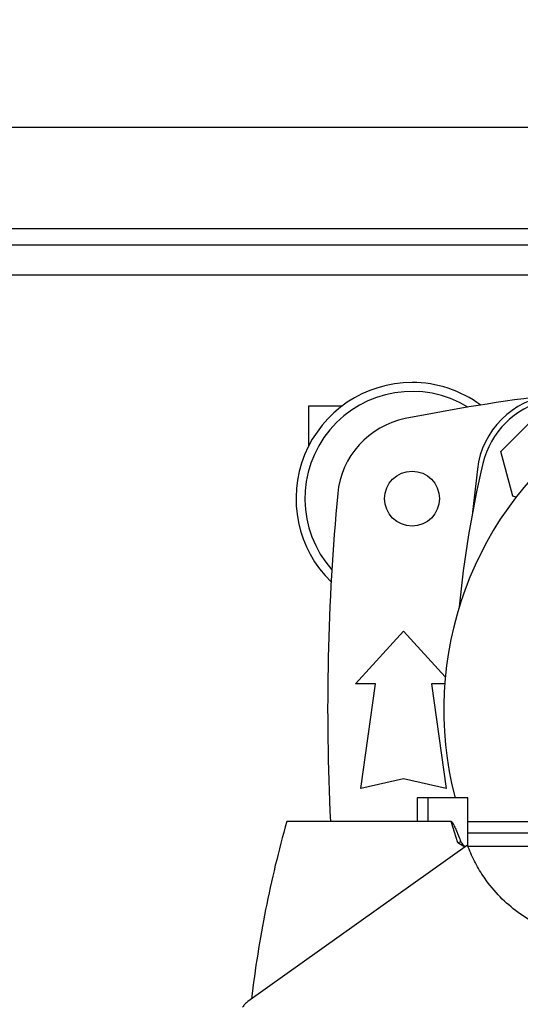
# Model space of a CAD drawing. Extents: x 0.4 to 10.6, y 0.4 to 8.1.
# Drawn here: x 7.4 to 7.7, y 5.6 to 6.1 of the extents above; entities that cross this region are included whole.
import ezdxf

# ---------------------------------------------------------------- set-up
doc = ezdxf.new("R2010")
doc.units = 0
doc.linetypes.add('SLD-SOLID', pattern=[0])
doc.layers.get('0').update_dxf_attribs({"linetype": 'CONTINUOUS'})
doc.styles.add('SLDTEXTSTYLE0', font='TXT', dxfattribs={"width": 0.75})
doc.dimstyles.new('SLDDIMSTYLE1', dxfattribs={"dimtxt": 0.125, "dimasz": 0.13, "dimexe": 0, "dimexo": 0.0625, "dimgap": 0.03125, "dimtad": 0, "dimtih": 1, "dimtoh": 1, "dimdec": 1, "dimlfac": 18, "dimrnd": 1e-09, "dimzin": 12, "dimtxsty": 'SLDTEXTSTYLE0', "dimsah": 1, "dimcen": 0.09, "dimazin": 3, "dimtfac": 1, "dimtdec": 1, "dimtofl": 0, "dimtmove": 0, "dimatfit": 3, "dimtolj": 1, "dimtzin": 12})

# ---------------------------------------------------------------- blocks, each defined once
blk = doc.blocks.new('_D_9')
at = {"color": 7, "linetype": 'SLD-SOLID'}
for p, q in [((6.098630100122758, 6.5259927020291), (6.098630100122758, 7.330237328252223)), ((8.566102443933854, 5.745837122650057), (8.566102443933852, 7.330237328252223)), ((6.098630100122758, 7.205237328252222), (7.17073432254771, 7.205237328252222)), ((8.566102443933852, 7.205237328252222), (7.493998221508901, 7.205237328252222))]:
    blk.add_line(p, q, dxfattribs=at)
for points in [[(6.098630100122758, 7.205237328252222), (6.228630100122758, 7.185237328252223), (6.228630100122758, 7.225237328252222)], [(8.566102443933852, 7.205237328252222), (8.436102443933851, 7.225237328252222), (8.436102443933851, 7.185237328252223)]]:
    blk.add_solid(points, dxfattribs=at)
at = {"color": 7, "linetype": 'SLD-SOLID', "insert": (7.170734322547712, 7.267152056490394), "char_height": 0.125, "attachment_point": 1, "style": 'SLDTEXTSTYLE0'}
blk.add_mtext('44.4', dxfattribs=at)

msp = doc.modelspace()

# ---------------------------------------------------------------- linework, layer by layer
at = {"color": 7, "linetype": 'SLD-SOLID'}
for p, q in [((7.181037735672201, 6.043796718965514), (7.728383468243146, 6.043796718965514)), ((7.728383468243146, 5.982554380516309), (7.181037735672201, 5.982554380516309)), ((7.554229397863607, 5.89943976436715), (7.571727213505126, 5.89943976436715)), ((7.554229397863607, 5.878639240952868), (7.554229397863607, 5.89943976436715)), ((7.653896541315076, 5.875764061574593), (7.670862240140689, 5.892729760400206)), ((7.660106417726201, 5.852588486337853), (7.653896541315076, 5.875764061574593)), ((7.641687138655434, 5.86665904305284), (7.639192123033623, 5.84430163021647)), ((7.661755453491215, 5.85214662551634), (7.660106417726201, 5.852588486337853)), ((7.578562290101293, 5.755356218739971), (7.603441998244337, 5.782696552624324)), ((7.603441998244337, 5.782696552624324), (7.625023488192383, 5.75898062390757)), ((7.588951629342018, 5.755356218739971), (7.578562290101293, 5.755356218739971)), ((7.581296337035868, 5.701222359747079), (7.588951629342018, 5.755356218739971)), ((7.617932367146655, 5.755356218739971), (7.625587675748914, 5.701222359747079)), ((7.624717268026161, 5.755356218739971), (7.617932367146655, 5.755356218739971)), ((7.603441998244337, 5.706143621414761), (7.581296337035868, 5.701222359747079)), ((7.625587675748914, 5.701222359747079), (7.603441998244337, 5.706143621414761)), ((7.610502466310836, 5.696248661277742), (7.610502466310836, 5.684109555954167)), ((7.615964775061633, 5.696248661277742), (7.610502466310836, 5.696248661277742)), ((7.615964775061633, 5.696248661277742), (7.615964775061633, 5.684109555954167)), ((7.63681323347772, 5.696248661277742), (7.615964775061633, 5.696248661277742)), ((7.63681323347772, 5.671049190902692), (7.63681323347772, 5.696248661277742)), ((7.615964775061633, 5.684109555954167), (7.542836087998613, 5.684109555954167)), ((7.628177551015639, 5.684109555954167), (7.615964775061633, 5.684109555954167)), ((7.631532137448355, 5.673078080798116), (7.628177551015639, 5.684109555954167)), ((7.63681323347772, 5.684109555954167), (7.668818488194732, 5.684109555954167)), ((7.683675332122758, 5.678040001255366), (7.63681323347772, 5.678040001255366)), ((7.633108622940364, 5.673584311246395), (7.631532121152247, 5.673078072650062)), ((7.635097644407463, 5.670817338025521), (7.631532137448355, 5.673078080798116)), ((7.636520865003335, 5.671830312249481), (7.522726967708294, 5.590837579736291)), ((7.690532832163592, 5.671029660017203), (7.636820664502988, 5.671029660017203))]:
    msp.add_line(p, q, dxfattribs=at)
at = {"color": 8, "linetype": 'SLD-SOLID'}
for p, q in [((7.181037735672201, 5.991303288337066), (7.728383468243146, 5.991303288337066)), ((7.728383468243146, 5.967134432722935), (7.181037735672201, 5.967134432722935))]:
    msp.add_line(p, q, dxfattribs=at)
at = {"color": 7, "linetype": 'SLD-SOLID'}
msp.add_circle((7.607816451828795, 5.85132078601947), 0.01421697287838875, dxfattribs=at)
for centre, radius, start, end in [((7.804666845529582, 5.741977830571774), 0.180446194225722, 345.3198552549979, 194.6801447450037), ((7.607816451828795, 5.85132078601947), 0.06014873140857446, 90, 225.817849564259), ((7.607816451828795, 5.85132078601947), 0.05555555555555521, 58.53491921157332, 221.5782750214205), ((7.607816451828795, 5.85132078601947), 0.06014873140857446, 53.68358174770748, 90), ((7.804666845529585, 4.88894108348229), 1.023622047244094, 96.99726283985117, 101.2889421334898), ((7.685322948197834, 5.861303353517447), 0.04396325459317882, 96.99729499835225, 173.0027386032974), ((7.687109840646493, 5.859516461068788), 0.04374453193350847, 103.2719267545636, 166.7280732454378), ((7.612849074752765, 5.849860376568581), 0.04374453193350863, 101.288942133489, 174.659188551606), ((8.185501594127183, 5.741959456185703), 0.5558128763316352, 166.7280732454373, 174.5050296595877), ((8.767046548066764, 5.741959456185705), 1.202974628171479, 174.6591885516063, 182.7563623834826)]:
    msp.add_arc(centre, radius, start, end, dxfattribs=at)
for points, knots in [([(7.542836087998613, 5.684109555954167), (7.540810609304328, 5.676546445807506), (7.536759652428461, 5.661420227428615), (7.531806646942681, 5.638474034221129), (7.527606864819243, 5.615385316183369), (7.525564567588834, 5.599885450644486), (7.524542680066364, 5.592129909992368)], [0, 0, 0, 0, 0.2502001275612825, 0.5004001917900194, 0.7500193396747504, 0.9999999999999999, 0.9999999999999999, 0.9999999999999999, 0.9999999999999999]), ([(7.628177551015639, 5.684109555954167), (7.628202547903612, 5.684105708404638), (7.62825941641755, 5.684096955138064), (7.628385588613652, 5.684013319729519), (7.628859063184533, 5.68349430344858), (7.629361639248966, 5.682454913438328), (7.629971079902282, 5.681181345657773), (7.630481540515598, 5.680014370422747), (7.63111758148632, 5.678519316950815), (7.632002255811002, 5.67635730118605), (7.632707447550803, 5.674589850532779), (7.633108639236472, 5.673584327542503)], [0, 0, 0, 0, 0.006418914714036178, 0.01460318345533423, 0.03795928633403283, 0.1859748388653941, 0.3058802213789231, 0.4012455915890124, 0.5121772447816577, 0.7224720279207852, 1, 1, 1, 1]), ([(7.633108525163716, 5.673584278654179), (7.633263479281066, 5.673301734549391), (7.633618128227846, 5.67265506590389), (7.634471983344202, 5.67186956031436), (7.635060743530743, 5.67129087947017), (7.635355676982203, 5.671000995163157)], [0, 0, 0, 0, 0.279148353395108, 0.6388966696717621, 1, 1, 1, 1]), ([(7.683377561488555, 5.626418550924098), (7.679561401409693, 5.62786995333718), (7.671818842949428, 5.630814685161955), (7.661398407172817, 5.637585701276466), (7.652094201997376, 5.645927093355353), (7.645103340608623, 5.65476908987833), (7.639905680886642, 5.663521150779246), (7.637654369060257, 5.669047747832143), (7.636520865003335, 5.671830312249481)], [0, 0, 0, 0, 0.1811649748262697, 0.3675633043577237, 0.5487099974556484, 0.7349217526309658, 0.8665368052203123, 1, 1, 1, 1]), ([(7.522726967708294, 5.590837579736291), (7.522454824405735, 5.590630761442242), (7.521910541287506, 5.590217127504046), (7.520935041974698, 5.589269973184143), (7.520358312493968, 5.588434065792589), (7.519976217262976, 5.587880259825429)], [0, 0, 0, 0, 0.252327282983232, 0.5046513329706691, 1, 1, 1, 1])]:
    msp.add_open_spline(points, degree=3, knots=knots, dxfattribs=at)

# ---------------------------------------------------------------- dimensions: what is measured, and where the dimension line sits
dim = msp.add_linear_dim(base=(6.098630100122758, 7.205237328252222), p1=(8.566102443933854, 5.695837122650058), p2=(6.098630100122758, 6.4759927020291), dimstyle='SLDDIMSTYLE1', dxfattribs=at)
dim.commit()
dim.dimension.update_dxf_attribs({"geometry": '_D_9', "text_midpoint": (7.332366272028306, 7.205237328252222), "dimtype": 160})

doc.saveas('drawing.dxf')
